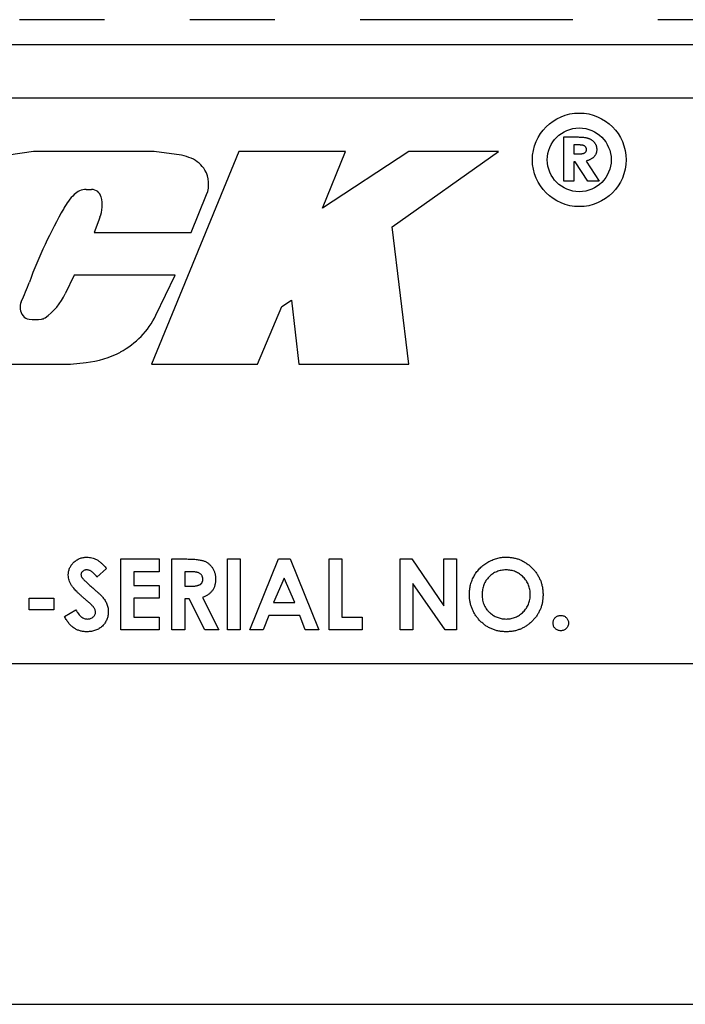
# Model space of a CAD drawing. Extents: x 1 to 67, y 0.5 to 43.4.
# Drawn here: x 29 to 29.8, y 23.6 to 24.7 of the extents above; entities that cross this region are included whole.
import ezdxf

# ---------------------------------------------------------------- set-up
doc = ezdxf.new("R2010")
doc.units = 0
doc.header["$MEASUREMENT"] = 0
doc.linetypes.add('SLD-PHANTOM', pattern=[0.5, 0.25, -0.05, 0.05, -0.05, 0.05, -0.05])
doc.linetypes.add('SLD-SOLID', pattern=[0])
doc.layers.get('0').update_dxf_attribs({"linetype": 'CONTINUOUS'})

msp = doc.modelspace()

# ---------------------------------------------------------------- linework, layer by layer
at = {"color": 7, "linetype": 'SLD-PHANTOM'}
msp.add_line((30.4228, 24.7133), (27.0609, 24.7133), dxfattribs=at)
at = {"color": 7, "linetype": 'SLD-SOLID'}
for p, q in [((30.1989, 24.6836), (27.6889, 24.6836)), ((30.1964, 24.6211), (27.6914, 24.6211)), ((29.6621, 24.5234), (29.6621, 24.5755)), ((29.6621, 24.5755), (29.6753, 24.5755)), ((29.0392, 24.5584), (29.0099, 24.5541)), ((29.1809, 24.5584), (29.0392, 24.5584)), ((29.2804, 24.5584), (29.1779, 24.3086)), ((29.2131, 24.554), (29.1809, 24.5584)), ((29.4058, 24.5584), (29.2804, 24.5584)), ((29.3789, 24.4919), (29.4058, 24.5584)), ((29.4802, 24.5584), (29.3789, 24.4919)), ((29.4604, 24.47), (29.5854, 24.5584)), ((29.5854, 24.5584), (29.4802, 24.5584)), ((29.6741, 24.5662), (29.6741, 24.5555)), ((29.6776, 24.5662), (29.6741, 24.5662)), ((29.6741, 24.5555), (29.6781, 24.5555)), ((29.6741, 24.5461), (29.6741, 24.5234)), ((29.6756, 24.5461), (29.6741, 24.5461)), ((29.6903, 24.5234), (29.6756, 24.5461)), ((29.6885, 24.5472), (29.7038, 24.5234)), ((29.6741, 24.5234), (29.6621, 24.5234)), ((29.7038, 24.5234), (29.6903, 24.5234)), ((29.1009, 24.5137), (29.1075, 24.5137)), ((29.2245, 24.4631), (29.2426, 24.5079)), ((29.1173, 24.481), (29.1103, 24.4631)), ((29.1103, 24.4631), (29.2245, 24.4631)), ((29.4802, 24.3086), (29.4604, 24.47)), ((29.0868, 24.413), (29.0765, 24.3912)), ((29.2056, 24.413), (29.0868, 24.413)), ((29.183, 24.366), (29.2056, 24.413)), ((29.3311, 24.3762), (29.3422, 24.3837)), ((29.3422, 24.3837), (29.3508, 24.3086)), ((29.3022, 24.3086), (29.3311, 24.3762)), ((28.9566, 24.3086), (29.0825, 24.3086)), ((29.0825, 24.3086), (29.1009, 24.3105)), ((29.1779, 24.3086), (29.3022, 24.3086)), ((29.3508, 24.3086), (29.4802, 24.3086)), ((29.142, 24.0795), (29.1869, 24.0795)), ((29.142, 23.9961), (29.142, 24.0795)), ((29.1869, 24.0795), (29.1869, 24.0645)), ((29.2019, 24.0795), (29.2193, 24.0795)), ((29.2019, 23.9961), (29.2019, 24.0795)), ((29.267, 24.0795), (29.282, 24.0795)), ((29.267, 23.9961), (29.267, 24.0795)), ((29.282, 24.0795), (29.282, 23.9961)), ((29.2932, 23.9961), (29.3269, 24.0795)), ((29.3269, 24.0795), (29.3408, 24.0795)), ((29.3408, 24.0795), (29.3744, 23.9961)), ((29.3867, 24.0795), (29.4016, 24.0795)), ((29.3867, 23.9961), (29.3867, 24.0795)), ((29.4016, 24.0795), (29.4016, 24.0111)), ((29.47, 23.9961), (29.47, 24.0795)), ((29.47, 24.0795), (29.4835, 24.0795)), ((29.4835, 24.0795), (29.5213, 24.0246)), ((29.5213, 24.0246), (29.5213, 24.0795)), ((29.5213, 24.0795), (29.5363, 24.0795)), ((29.5363, 24.0795), (29.5363, 23.9961)), ((29.1249, 24.0683), (29.1138, 24.0581)), ((29.1869, 24.0645), (29.157, 24.0645)), ((29.157, 24.0645), (29.157, 24.0485)), ((29.2219, 24.0645), (29.2168, 24.0645)), ((29.2168, 24.0645), (29.2168, 24.0474)), ((29.157, 24.0485), (29.1869, 24.0485)), ((29.1869, 24.0485), (29.1869, 24.0335)), ((29.2168, 24.0474), (29.2226, 24.0474)), ((29.3338, 24.0571), (29.3213, 24.0282)), ((29.3463, 24.0282), (29.3338, 24.0571)), ((29.5227, 23.9961), (29.485, 24.0508)), ((29.485, 24.0508), (29.485, 23.9961)), ((29.0341, 24.0335), (29.063, 24.0335)), ((29.0341, 24.0196), (29.0341, 24.0335)), ((29.063, 24.0335), (29.063, 24.0196)), ((29.1869, 24.0335), (29.157, 24.0335)), ((29.157, 24.0335), (29.157, 24.0111)), ((29.2219, 24.0325), (29.2168, 24.0325)), ((29.2168, 24.0325), (29.2168, 23.9961)), ((29.2403, 23.9961), (29.2219, 24.0325)), ((29.2377, 24.0342), (29.2569, 23.9961)), ((29.3213, 24.0282), (29.3463, 24.0282)), ((29.063, 24.0196), (29.0341, 24.0196)), ((29.0758, 24.0117), (29.0889, 24.0196)), ((29.157, 24.0111), (29.1869, 24.0111)), ((29.1869, 24.0111), (29.1869, 23.9961)), ((29.3156, 24.0132), (29.3092, 23.9961)), ((29.352, 24.0132), (29.3156, 24.0132)), ((29.3584, 23.9961), (29.352, 24.0132)), ((29.4016, 24.0111), (29.4252, 24.0111)), ((29.4252, 24.0111), (29.4252, 23.9961)), ((29.1869, 23.9961), (29.142, 23.9961)), ((29.2168, 23.9961), (29.2019, 23.9961)), ((29.2569, 23.9961), (29.2403, 23.9961)), ((29.282, 23.9961), (29.267, 23.9961)), ((29.3092, 23.9961), (29.2932, 23.9961)), ((29.3744, 23.9961), (29.3584, 23.9961)), ((29.4252, 23.9961), (29.3867, 23.9961)), ((29.485, 23.9961), (29.47, 23.9961)), ((29.5363, 23.9961), (29.5227, 23.9961)), ((30.0689, 23.9561), (27.8189, 23.9561)), ((27.8189, 23.5561), (30.0689, 23.5561))]:
    msp.add_line(p, q, dxfattribs=at)
for radius in [0.055, 0.0375]:
    msp.add_circle((29.6803, 24.5486), radius, dxfattribs=at)
for centre, radius, start, end in [((29.1952, 24.4772), 0.0789, 68.1437, 76.8532), ((29.2125, 24.5203), 0.0324, 29.8344, 68.1437), ((29.2122, 24.5202), 0.0328, 338.0819, 29.8344), ((29.1009, 24.4943), 0.0194, 90, 135.561), ((29.1075, 24.5021), 0.0116, 13.9511, 90), ((29.1434, 24.4527), 0.0789, 135.561, 150.4486), ((29.0804, 24.4954), 0.0396, 338.746, 13.9511), ((29.5973, 24.1953), 0.6007, 150.4486, 159.5824), ((28.7133, 24.5244), 0.3426, 335.4262, 339.5824), ((29.0392, 24.3753), 0.0158, 155.4262, 219.3471), ((29.0114, 24.4218), 0.0719, 305.1533, 334.854), ((29.0357, 24.3725), 0.0113, 219.3471, 261.1024), ((29.0414, 24.4087), 0.0479, 261.1024, 278.7682), ((29.0472, 24.371), 0.0098, 278.7682, 305.1533), ((29.0965, 24.4076), 0.0959, 297.8863, 334.3221), ((29.0897, 24.4205), 0.1106, 275.8272, 297.8863)]:
    msp.add_arc(centre, radius, start, end, dxfattribs=at)
for points, knots in [([(29.6753, 24.5755), (29.6761, 24.5755), (29.6778, 24.5755), (29.6802, 24.5754), (29.6824, 24.5753), (29.6845, 24.5752), (29.6863, 24.5749), (29.6879, 24.5747), (29.6894, 24.5744), (29.6906, 24.574), (29.6918, 24.5736), (29.6929, 24.5731), (29.6939, 24.5726), (29.6948, 24.572), (29.6957, 24.5714), (29.6966, 24.5706), (29.6973, 24.5699), (29.6981, 24.569), (29.6987, 24.5681), (29.6993, 24.5672), (29.6998, 24.5662), (29.7002, 24.5652), (29.7005, 24.5641), (29.7007, 24.563), (29.7008, 24.5619), (29.7008, 24.5611), (29.7008, 24.5607)], [0, 0, 0, 0, 0.077917, 0.149943, 0.216415, 0.277082, 0.332013, 0.381252, 0.425201, 0.463772, 0.499265, 0.534011, 0.568165, 0.601631, 0.634605, 0.667766, 0.700823, 0.733985, 0.76721, 0.799654, 0.832269, 0.864737, 0.897486, 0.930859, 0.964761, 1, 1, 1, 1]), ([(29.6888, 24.5609), (29.6888, 24.5611), (29.6888, 24.5617), (29.6886, 24.5625), (29.6882, 24.5632), (29.6877, 24.5638), (29.6871, 24.5644), (29.6864, 24.5649), (29.6855, 24.5653), (29.6848, 24.5656), (29.6841, 24.5658), (29.6835, 24.5659), (29.6827, 24.566), (29.6819, 24.566), (29.681, 24.5661), (29.68, 24.5662), (29.6788, 24.5662), (29.678, 24.5662), (29.6776, 24.5662)], [0, 0, 0, 0, 0.059645, 0.117294, 0.174469, 0.234034, 0.295209, 0.357806, 0.42339, 0.492599, 0.532001, 0.577877, 0.630208, 0.689924, 0.757009, 0.830771, 0.912007, 1, 1, 1, 1]), ([(29.6781, 24.5555), (29.6786, 24.5555), (29.6796, 24.5555), (29.6809, 24.5556), (29.6821, 24.5557), (29.6832, 24.5558), (29.6842, 24.5559), (29.6851, 24.5562), (29.6859, 24.5564), (29.6865, 24.5567), (29.6871, 24.557), (29.6875, 24.5574), (29.6879, 24.5579), (29.6883, 24.5584), (29.6885, 24.5589), (29.6887, 24.5595), (29.6888, 24.5602), (29.6888, 24.5606), (29.6888, 24.5609)], [0, 0, 0, 0, 0.107987, 0.207553, 0.298888, 0.381253, 0.455555, 0.521586, 0.58012, 0.631886, 0.678977, 0.723316, 0.766999, 0.810423, 0.854594, 0.900469, 0.948274, 1, 1, 1, 1]), ([(29.7008, 24.5607), (29.7008, 24.5603), (29.7008, 24.5595), (29.7007, 24.5583), (29.7004, 24.5572), (29.7001, 24.5561), (29.6997, 24.5551), (29.6991, 24.5541), (29.6985, 24.5532), (29.6978, 24.5523), (29.6969, 24.5515), (29.696, 24.5507), (29.695, 24.55), (29.6939, 24.5493), (29.6927, 24.5487), (29.6914, 24.5482), (29.6899, 24.5476), (29.689, 24.5474), (29.6885, 24.5472)], [0, 0, 0, 0, 0.06186, 0.121436, 0.179383, 0.235875, 0.292202, 0.347506, 0.40402, 0.460553, 0.5187, 0.578587, 0.641363, 0.705948, 0.774112, 0.845913, 0.921135, 1, 1, 1, 1]), ([(29.0801, 24.0605), (29.0801, 24.0612), (29.0801, 24.0626), (29.0804, 24.0646), (29.0809, 24.0666), (29.0816, 24.0686), (29.0825, 24.0704), (29.0836, 24.0721), (29.0849, 24.0738), (29.0863, 24.0754), (29.088, 24.0768), (29.0897, 24.0781), (29.0915, 24.0792), (29.0934, 24.0801), (29.0954, 24.0808), (29.0975, 24.0812), (29.0997, 24.0815), (29.1012, 24.0816), (29.1019, 24.0816)], [0, 0, 0, 0, 0.063173, 0.124457, 0.184841, 0.244567, 0.304319, 0.3652, 0.427421, 0.491262, 0.555499, 0.618605, 0.680495, 0.742473, 0.804991, 0.868252, 0.932887, 1, 1, 1, 1]), ([(29.1019, 24.0816), (29.1029, 24.0816), (29.1049, 24.0815), (29.1078, 24.0809), (29.1106, 24.08), (29.1129, 24.079), (29.1147, 24.078), (29.1161, 24.077), (29.1175, 24.0759), (29.1189, 24.0747), (29.1204, 24.0733), (29.1219, 24.0718), (29.1234, 24.0701), (29.1244, 24.0689), (29.1249, 24.0683)], [0, 0, 0, 0, 0.10691, 0.212977, 0.319777, 0.428556, 0.485857, 0.546559, 0.611431, 0.679821, 0.753159, 0.830753, 0.913133, 1, 1, 1, 1]), ([(29.5512, 24.0378), (29.5512, 24.0388), (29.5513, 24.0408), (29.5516, 24.0437), (29.552, 24.0465), (29.5527, 24.0493), (29.5534, 24.052), (29.5545, 24.0547), (29.5556, 24.0573), (29.557, 24.0598), (29.5585, 24.0623), (29.5601, 24.0646), (29.5619, 24.0668), (29.5638, 24.0688), (29.5659, 24.0708), (29.5681, 24.0726), (29.5704, 24.0742), (29.5729, 24.0757), (29.5754, 24.0771), (29.578, 24.0783), (29.5807, 24.0793), (29.5834, 24.0802), (29.5861, 24.0808), (29.5889, 24.0813), (29.5918, 24.0816), (29.5937, 24.0816), (29.5947, 24.0816)], [0, 0, 0, 0, 0.0431143, 0.0856828, 0.1275943, 0.1690586, 0.210432, 0.2518112, 0.2934438, 0.3353809, 0.3774766, 0.4186885, 0.459873, 0.5008729, 0.5418728, 0.5832118, 0.6247632, 0.6669876, 0.7093697, 0.7511027, 0.7925684, 0.8335451, 0.8748274, 0.9160177, 0.9578592, 1, 1, 1, 1]), ([(29.5947, 24.0816), (29.5961, 24.0816), (29.599, 24.0815), (29.6032, 24.0809), (29.6072, 24.0799), (29.6111, 24.0785), (29.6149, 24.0766), (29.6184, 24.0744), (29.6219, 24.0718), (29.6251, 24.0688), (29.6281, 24.0656), (29.6306, 24.0621), (29.6328, 24.0584), (29.6347, 24.0546), (29.6361, 24.0506), (29.637, 24.0464), (29.6377, 24.042), (29.6377, 24.0391), (29.6378, 24.0375)], [0, 0, 0, 0, 0.063396, 0.125157, 0.185649, 0.245977, 0.306108, 0.367351, 0.429902, 0.49454, 0.559373, 0.62241, 0.684357, 0.745807, 0.80743, 0.869996, 0.933928, 1, 1, 1, 1]), ([(29.2193, 24.0795), (29.2204, 24.0795), (29.2227, 24.0794), (29.2259, 24.0793), (29.2288, 24.0792), (29.2315, 24.0789), (29.2339, 24.0785), (29.2361, 24.0781), (29.238, 24.0777), (29.2396, 24.0771), (29.2412, 24.0764), (29.2426, 24.0757), (29.2439, 24.0748), (29.2452, 24.0738), (29.2464, 24.0728), (29.2475, 24.0716), (29.2485, 24.0704), (29.2495, 24.069), (29.2503, 24.0676), (29.2511, 24.0661), (29.2517, 24.0645), (29.2523, 24.0629), (29.2527, 24.0612), (29.2529, 24.0595), (29.2531, 24.0577), (29.2531, 24.0564), (29.2531, 24.0558)], [0, 0, 0, 0, 0.072889, 0.140186, 0.202277, 0.258895, 0.310483, 0.357095, 0.398514, 0.435038, 0.469251, 0.502805, 0.53621, 0.569379, 0.602801, 0.636666, 0.670929, 0.705803, 0.741189, 0.776304, 0.812004, 0.847969, 0.884522, 0.921974, 0.960198, 1, 1, 1, 1]), ([(29.1011, 24.0312), (29.1, 24.0321), (29.098, 24.0338), (29.0951, 24.0364), (29.0925, 24.0388), (29.0902, 24.041), (29.0882, 24.0431), (29.0865, 24.045), (29.0851, 24.0467), (29.0836, 24.0488), (29.0822, 24.0513), (29.081, 24.0544), (29.0802, 24.0574), (29.0801, 24.0595), (29.0801, 24.0605)], [0, 0, 0, 0, 0.112125, 0.215201, 0.309902, 0.395959, 0.473447, 0.54214, 0.602523, 0.654726, 0.747804, 0.835278, 0.918925, 1, 1, 1, 1]), ([(29.1018, 24.0666), (29.1013, 24.0666), (29.1004, 24.0666), (29.0991, 24.0663), (29.0979, 24.0657), (29.0969, 24.065), (29.0961, 24.0641), (29.0955, 24.0632), (29.0951, 24.0622), (29.095, 24.0615), (29.095, 24.0612)], [0, 0, 0, 0, 0.1481263, 0.2859929, 0.4166344, 0.5473799, 0.6715828, 0.7844007, 0.8932656, 1, 1, 1, 1]), ([(29.095, 24.0612), (29.095, 24.0608), (29.0951, 24.0601), (29.0954, 24.0591), (29.0958, 24.0581), (29.0962, 24.0575), (29.0964, 24.0572)], [0, 0, 0, 0, 0.241881, 0.487115, 0.737838, 1, 1, 1, 1]), ([(29.1138, 24.0581), (29.1133, 24.0588), (29.1124, 24.0601), (29.1109, 24.0618), (29.1094, 24.0633), (29.1079, 24.0645), (29.1064, 24.0655), (29.1049, 24.0661), (29.1033, 24.0666), (29.1023, 24.0666), (29.1018, 24.0666)], [0, 0, 0, 0, 0.1624203, 0.3118243, 0.4484328, 0.5733812, 0.6890771, 0.7975729, 0.900293, 1, 1, 1, 1]), ([(29.2382, 24.056), (29.2382, 24.0564), (29.2381, 24.0573), (29.2378, 24.0585), (29.2373, 24.0597), (29.2366, 24.0608), (29.2357, 24.0617), (29.2346, 24.0625), (29.2334, 24.0632), (29.2323, 24.0636), (29.2313, 24.0638), (29.2304, 24.064), (29.2293, 24.0642), (29.2281, 24.0643), (29.2268, 24.0644), (29.2253, 24.0645), (29.2236, 24.0645), (29.2225, 24.0645), (29.2219, 24.0645)], [0, 0, 0, 0, 0.063769, 0.125262, 0.185414, 0.246807, 0.309422, 0.372533, 0.437733, 0.50575, 0.544013, 0.58837, 0.640389, 0.697897, 0.763272, 0.834979, 0.913874, 1, 1, 1, 1]), ([(29.5944, 24.0666), (29.5934, 24.0666), (29.5915, 24.0666), (29.5887, 24.0662), (29.586, 24.0655), (29.5834, 24.0646), (29.5809, 24.0635), (29.5786, 24.0621), (29.5764, 24.0604), (29.5743, 24.0585), (29.5724, 24.0564), (29.5707, 24.0541), (29.5693, 24.0517), (29.5682, 24.0492), (29.5673, 24.0465), (29.5667, 24.0436), (29.5663, 24.0407), (29.5662, 24.0387), (29.5662, 24.0376)], [0, 0, 0, 0, 0.064609, 0.127512, 0.188521, 0.248708, 0.308598, 0.368812, 0.429888, 0.492802, 0.555743, 0.617485, 0.678969, 0.740198, 0.80236, 0.866245, 0.931707, 1, 1, 1, 1]), ([(29.6228, 24.0377), (29.6228, 24.0387), (29.6227, 24.0407), (29.6223, 24.0436), (29.6217, 24.0463), (29.6208, 24.0489), (29.6196, 24.0515), (29.6182, 24.0539), (29.6165, 24.0561), (29.6146, 24.0583), (29.6125, 24.0602), (29.6102, 24.0619), (29.6079, 24.0634), (29.6054, 24.0646), (29.6028, 24.0655), (29.6001, 24.0662), (29.5973, 24.0666), (29.5954, 24.0666), (29.5944, 24.0666)], [0, 0, 0, 0, 0.0659391, 0.1297911, 0.1921752, 0.253617, 0.3147191, 0.3762823, 0.438973, 0.5031747, 0.5673295, 0.629651, 0.6906499, 0.7512376, 0.8117541, 0.8727878, 0.9355396, 1, 1, 1, 1]), ([(29.0964, 24.0572), (29.0966, 24.0569), (29.097, 24.0564), (29.0979, 24.0555), (29.0989, 24.0544), (29.1003, 24.0532), (29.1018, 24.0517), (29.1036, 24.0501), (29.1056, 24.0483), (29.107, 24.0471), (29.1077, 24.0464)], [0, 0, 0, 0, 0.059234, 0.136349, 0.233805, 0.349411, 0.483179, 0.635967, 0.809243, 1, 1, 1, 1]), ([(29.1077, 24.0464), (29.1084, 24.0458), (29.1098, 24.0447), (29.1117, 24.043), (29.1133, 24.0416), (29.1148, 24.0403), (29.116, 24.0392), (29.117, 24.0382), (29.1178, 24.0375), (29.1183, 24.037), (29.1185, 24.0368)], [0, 0, 0, 0, 0.192953, 0.366184, 0.520457, 0.655012, 0.770624, 0.865677, 0.942675, 1, 1, 1, 1]), ([(29.2226, 24.0474), (29.2234, 24.0474), (29.2247, 24.0474), (29.2267, 24.0475), (29.2285, 24.0477), (29.2301, 24.0479), (29.2315, 24.0481), (29.2328, 24.0485), (29.2339, 24.0489), (29.2348, 24.0494), (29.2356, 24.0499), (29.2363, 24.0505), (29.2369, 24.0512), (29.2374, 24.052), (29.2377, 24.0529), (29.238, 24.0539), (29.2382, 24.0549), (29.2382, 24.0556), (29.2382, 24.056)], [0, 0, 0, 0, 0.10554, 0.202086, 0.290685, 0.370553, 0.44267, 0.507675, 0.565573, 0.616455, 0.663331, 0.708862, 0.753412, 0.798515, 0.845064, 0.893873, 0.944708, 1, 1, 1, 1]), ([(29.2531, 24.0558), (29.2531, 24.0551), (29.2531, 24.0538), (29.2529, 24.052), (29.2526, 24.0501), (29.2522, 24.0484), (29.2517, 24.0468), (29.251, 24.0452), (29.2502, 24.0437), (29.2493, 24.0423), (29.2483, 24.041), (29.2471, 24.0398), (29.2459, 24.0386), (29.2444, 24.0376), (29.2429, 24.0366), (29.2413, 24.0357), (29.2395, 24.0349), (29.2383, 24.0344), (29.2377, 24.0342)], [0, 0, 0, 0, 0.068741, 0.134789, 0.198536, 0.260386, 0.320962, 0.379904, 0.438503, 0.496154, 0.554265, 0.612749, 0.672513, 0.733646, 0.79679, 0.861936, 0.929398, 1, 1, 1, 1]), ([(29.1185, 24.0368), (29.1192, 24.036), (29.1206, 24.0345), (29.1225, 24.0321), (29.124, 24.0298), (29.1251, 24.0275), (29.126, 24.0252), (29.1266, 24.0228), (29.127, 24.0203), (29.1271, 24.0186), (29.1271, 24.0177)], [0, 0, 0, 0, 0.150833, 0.289954, 0.417139, 0.535255, 0.648751, 0.762405, 0.879827, 1, 1, 1, 1]), ([(29.5948, 23.994), (29.5932, 23.994), (29.5902, 23.9941), (29.5858, 23.9947), (29.5816, 23.9957), (29.5776, 23.9972), (29.5738, 23.999), (29.5702, 24.0012), (29.5668, 24.0039), (29.5636, 24.0069), (29.5607, 24.0102), (29.5582, 24.0137), (29.556, 24.0174), (29.5543, 24.0212), (29.5529, 24.0251), (29.5519, 24.0292), (29.5513, 24.0335), (29.5513, 24.0364), (29.5512, 24.0378)], [0, 0, 0, 0, 0.066749, 0.131152, 0.193732, 0.255326, 0.316388, 0.378027, 0.440406, 0.504557, 0.568658, 0.630986, 0.692288, 0.752615, 0.8132, 0.874016, 0.936158, 1, 1, 1, 1]), ([(29.5662, 24.0376), (29.5662, 24.0365), (29.5663, 24.0342), (29.5667, 24.031), (29.5675, 24.0279), (29.5687, 24.025), (29.5701, 24.0223), (29.5719, 24.0198), (29.574, 24.0174), (29.5756, 24.0161), (29.5764, 24.0154)], [0, 0, 0, 0, 0.134807, 0.264199, 0.388462, 0.509942, 0.63041, 0.750671, 0.873455, 1, 1, 1, 1]), ([(29.5947, 24.0089), (29.5957, 24.009), (29.5976, 24.009), (29.6003, 24.0094), (29.603, 24.0101), (29.6055, 24.011), (29.608, 24.0121), (29.6103, 24.0136), (29.6125, 24.0153), (29.6146, 24.0172), (29.6165, 24.0193), (29.6182, 24.0216), (29.6196, 24.024), (29.6208, 24.0265), (29.6217, 24.0291), (29.6223, 24.0319), (29.6227, 24.0348), (29.6228, 24.0367), (29.6228, 24.0377)], [0, 0, 0, 0, 0.064147, 0.126212, 0.186841, 0.246936, 0.307256, 0.368151, 0.430071, 0.493875, 0.557981, 0.62087, 0.682525, 0.744036, 0.805889, 0.868968, 0.933247, 1, 1, 1, 1]), ([(29.6378, 24.0375), (29.6377, 24.036), (29.6376, 24.0331), (29.6371, 24.0288), (29.6361, 24.0246), (29.6347, 24.0207), (29.6329, 24.0169), (29.6308, 24.0132), (29.6282, 24.0098), (29.6253, 24.0066), (29.6221, 24.0036), (29.6187, 24.0011), (29.6151, 23.9989), (29.6114, 23.9971), (29.6075, 23.9957), (29.6034, 23.9947), (29.5991, 23.9941), (29.5962, 23.994), (29.5948, 23.994)], [0, 0, 0, 0, 0.065722, 0.129508, 0.191722, 0.253161, 0.314316, 0.375952, 0.43862, 0.502973, 0.567129, 0.629552, 0.690477, 0.751072, 0.811668, 0.872929, 0.935501, 1, 1, 1, 1]), ([(29.1121, 24.0168), (29.1121, 24.0173), (29.112, 24.0183), (29.1116, 24.0197), (29.111, 24.0212), (29.1102, 24.0223), (29.1095, 24.0233), (29.1087, 24.0242), (29.1078, 24.0251), (29.1068, 24.0262), (29.1056, 24.0273), (29.1042, 24.0285), (29.1027, 24.0298), (29.1016, 24.0307), (29.1011, 24.0312)], [0, 0, 0, 0, 0.076347, 0.155091, 0.238352, 0.328404, 0.379384, 0.439618, 0.509831, 0.588875, 0.677436, 0.775547, 0.882636, 1, 1, 1, 1]), ([(29.1021, 23.994), (29.1013, 23.994), (29.0999, 23.994), (29.0978, 23.9942), (29.0958, 23.9946), (29.0939, 23.995), (29.092, 23.9956), (29.0902, 23.9964), (29.0885, 23.9972), (29.0868, 23.9982), (29.0852, 23.9994), (29.0837, 24.0007), (29.0822, 24.0022), (29.0808, 24.0038), (29.0795, 24.0056), (29.0782, 24.0075), (29.0769, 24.0095), (29.0762, 24.011), (29.0758, 24.0117)], [0, 0, 0, 0, 0.063551, 0.125868, 0.18624, 0.244977, 0.303358, 0.36123, 0.418489, 0.475937, 0.534204, 0.594059, 0.655469, 0.718772, 0.784975, 0.853522, 0.925182, 1, 1, 1, 1]), ([(29.0889, 24.0196), (29.0894, 24.0188), (29.0904, 24.0172), (29.0919, 24.015), (29.0936, 24.0131), (29.0953, 24.0116), (29.097, 24.0104), (29.0988, 24.0096), (29.1007, 24.009), (29.102, 24.009), (29.1026, 24.0089)], [0, 0, 0, 0, 0.160458, 0.307612, 0.442139, 0.566229, 0.681222, 0.789558, 0.895029, 1, 1, 1, 1]), ([(29.1271, 24.0177), (29.1271, 24.0169), (29.127, 24.0152), (29.1267, 24.0128), (29.1262, 24.0105), (29.1254, 24.0083), (29.1244, 24.0062), (29.1232, 24.0042), (29.1218, 24.0024), (29.1202, 24.0007), (29.1184, 23.9991), (29.1164, 23.9977), (29.1144, 23.9966), (29.1121, 23.9956), (29.1098, 23.9949), (29.1073, 23.9944), (29.1047, 23.994), (29.103, 23.994), (29.1021, 23.994)], [0, 0, 0, 0, 0.065201, 0.127927, 0.189047, 0.248544, 0.307607, 0.367248, 0.426963, 0.488617, 0.550392, 0.611331, 0.672556, 0.734024, 0.797341, 0.86225, 0.929625, 1, 1, 1, 1]), ([(29.1026, 24.0089), (29.1033, 24.009), (29.1045, 24.009), (29.1063, 24.0095), (29.108, 24.0102), (29.1094, 24.0113), (29.1106, 24.0125), (29.1115, 24.0139), (29.112, 24.0153), (29.1121, 24.0163), (29.1121, 24.0168)], [0, 0, 0, 0, 0.141986, 0.275473, 0.404346, 0.53543, 0.661427, 0.777867, 0.88828, 1, 1, 1, 1]), ([(29.5764, 24.0154), (29.5771, 24.0148), (29.5784, 24.0138), (29.5805, 24.0125), (29.5827, 24.0114), (29.585, 24.0105), (29.5873, 24.0098), (29.5897, 24.0093), (29.5922, 24.009), (29.5939, 24.009), (29.5947, 24.0089)], [0, 0, 0, 0, 0.127991, 0.253098, 0.376184, 0.498936, 0.621526, 0.745707, 0.871575, 1, 1, 1, 1]), ([(29.6495, 24.0042), (29.6495, 24.0048), (29.6496, 24.006), (29.6501, 24.0077), (29.651, 24.0093), (29.6521, 24.0106), (29.6535, 24.0118), (29.6551, 24.0126), (29.6568, 24.0131), (29.658, 24.0132), (29.6586, 24.0132)], [0, 0, 0, 0, 0.128226, 0.250531, 0.372639, 0.499833, 0.627179, 0.749842, 0.87294, 1, 1, 1, 1]), ([(29.6586, 24.0132), (29.6592, 24.0132), (29.6604, 24.0131), (29.6621, 24.0126), (29.6637, 24.0118), (29.665, 24.0106), (29.6662, 24.0093), (29.6671, 24.0077), (29.6676, 24.006), (29.6676, 24.0048), (29.6677, 24.0042)], [0, 0, 0, 0, 0.12712, 0.250277, 0.371969, 0.499375, 0.62663, 0.749351, 0.871713, 1, 1, 1, 1]), ([(29.6586, 23.9951), (29.658, 23.9951), (29.6568, 23.9952), (29.6551, 23.9957), (29.6535, 23.9965), (29.6521, 23.9977), (29.651, 23.9991), (29.6501, 24.0007), (29.6496, 24.0024), (29.6495, 24.0036), (29.6495, 24.0042)], [0, 0, 0, 0, 0.126678, 0.249735, 0.372031, 0.499739, 0.627447, 0.750221, 0.872159, 1, 1, 1, 1]), ([(29.6677, 24.0042), (29.6676, 24.0036), (29.6676, 24.0024), (29.6671, 24.0007), (29.6662, 23.9991), (29.665, 23.9977), (29.6637, 23.9965), (29.6621, 23.9957), (29.6604, 23.9952), (29.6592, 23.9951), (29.6586, 23.9951)], [0, 0, 0, 0, 0.127902, 0.249898, 0.37328, 0.501049, 0.628817, 0.750146, 0.873261, 1, 1, 1, 1])]:
    msp.add_open_spline(points, degree=3, knots=knots, dxfattribs=at)

doc.saveas('drawing.dxf')
